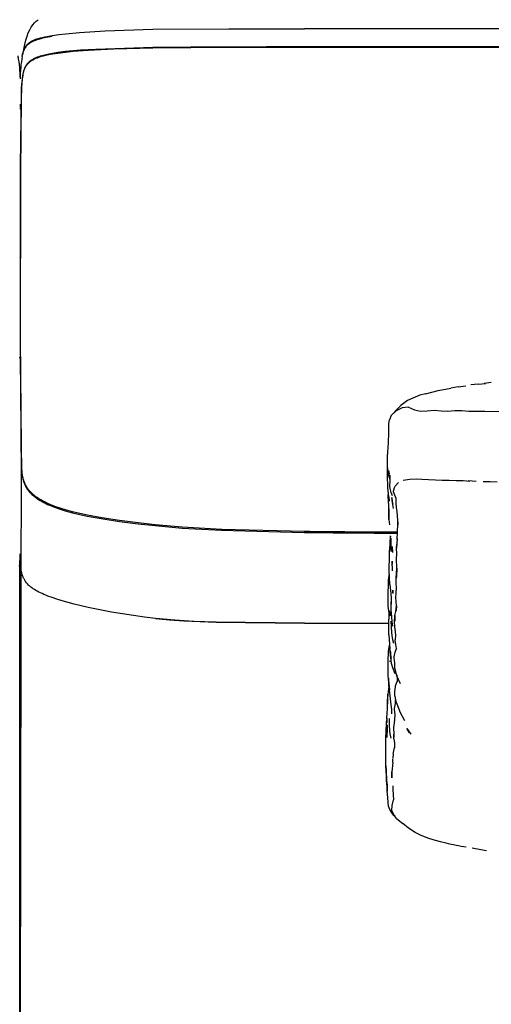
# Model space of a CAD drawing. Units: millimetres. Extents: x -1837065 to 1843183, y -36 to 3682741.
# Drawn here: x 2018 to 2304, y 4348 to 4945 of the extents above; entities that cross this region are included whole.
import ezdxf

# ---------------------------------------------------------------- set-up
doc = ezdxf.new("R2010")
doc.units = ezdxf.units.MM
doc.layers.add('MAKE2D$可见线$曲线', color=7, linetype='Continuous')
doc.layers.add('标注', color=7, linetype='ByLayer')
doc.layers.add('Make2D$可见线$正切线', color=7, linetype='Continuous', true_color=0x000000)
doc.styles.add('ISO-25', font='arial.ttf')
doc.styles.get("Standard").update_dxf_attribs({"font": 'arial.ttf'})
doc.dimstyles.new('ISO-25', dxfattribs={"dimtxt": 2.5, "dimasz": 2.5, "dimexe": 1.25, "dimexo": 0.625, "dimtad": 1, "dimtxsty": 'Standard', "dimcen": 2.5, "dimadec": 0, "dimazin": 0, "dimtfac": 1, "dimtmove": 0, "dimatfit": 3, "dimfxl": 1, "dimarcsym": 0})

# ---------------------------------------------------------------- blocks, each defined once
blk = doc.blocks.new('*D9')
at = {"layer": 'Defpoints', "color": 0, "transparency": 16777216}
for p in [(3321.03, 5150.45), (713.9, 4738.82), (3321.03, 4706.81)]:
    blk.add_point(p, dxfattribs=at)
at = {"layer": 'Make2D$可见线$正切线', "color": 0, "lineweight": -2, "transparency": 16777216}
for p, q in [((713.9, 4758.82), (713.9, 5170.45)), ((3321.03, 4726.81), (3321.03, 5170.45)), ((743.9, 5150.45), (3291.03, 5150.45))]:
    blk.add_line(p, q, dxfattribs=at)
at = {"layer": 'Make2D$可见线$正切线', "color": 0, "transparency": 16777216}
for points in [[(743.9, 5155.45), (743.9, 5145.45), (713.9, 5150.45)], [(3291.03, 5155.45), (3291.03, 5145.45), (3321.03, 5150.45)]]:
    blk.add_solid(points, dxfattribs=at)
at = {"layer": 'Make2D$可见线$正切线', "color": 0, "transparency": 16777216, "insert": (2017.46, 5181.33), "char_height": 36, "attachment_point": 5, "style": 'ISO-25'}
blk.add_mtext('2607', dxfattribs=at)

msp = doc.modelspace()

# ---------------------------------------------------------------- linework, layer by layer
at = {"layer": 'MAKE2D$可见线$曲线', "color": 7}
for p, q in [((2025.06, 4940.32), (2026.02, 4941.71)), ((2026.02, 4941.71), (2027.04, 4942.93)), ((2027.04, 4942.93), (2028.14, 4943.99)), ((2028.14, 4943.99), (2029.3, 4944.91)), ((2021.9, 4932.49), (2022.59, 4934.83)), ((2022.59, 4934.83), (2023.34, 4936.89)), ((2023.34, 4936.89), (2024.17, 4938.72)), ((2024.17, 4938.72), (2024.61, 4939.55)), ((2024.61, 4939.55), (2025.06, 4940.32)), ((2033.29, 4934.52), (2034.77, 4934.81)), ((2034.77, 4934.81), (2037.72, 4935.31)), ((2035.32, 4934.49), (2037.72, 4934.9)), ((2037.72, 4935.31), (2041.82, 4935.86)), ((2041.82, 4935.86), (2046.1, 4936.35)), ((2046.1, 4936.35), (2054.28, 4937.09)), ((2054.28, 4937.09), (2069.83, 4938.12)), ((2069.83, 4938.12), (2098.76, 4939.26)), ((2098.76, 4939.26), (2190.47, 4939.55)), ((2098.77, 4939.2), (2190.47, 4939.39)), ((2190.47, 4939.55), (2358.73, 4939.48)), ((2020.72, 4926.93), (2021.27, 4929.86)), ((2021.27, 4929.86), (2021.9, 4932.49)), ((2021.7, 4928.54), (2021.8, 4928.69)), ((2021.8, 4928.69), (2021.91, 4928.84)), ((2021.91, 4928.84), (2022.02, 4928.99)), ((2021.97, 4928.55), (2022.13, 4928.77)), ((2022.02, 4928.99), (2022.13, 4929.14)), ((2022.13, 4929.14), (2022.24, 4929.29)), ((2022.13, 4928.77), (2022.31, 4928.99)), ((2022.24, 4929.29), (2022.36, 4929.44)), ((2022.31, 4928.99), (2022.49, 4929.2)), ((2022.36, 4929.44), (2022.48, 4929.58)), ((2022.48, 4929.58), (2022.61, 4929.72)), ((2022.49, 4929.2), (2022.68, 4929.4)), ((2022.61, 4929.72), (2022.74, 4929.86)), ((2022.68, 4929.4), (2022.87, 4929.6)), ((2022.74, 4929.86), (2022.87, 4930)), ((2022.87, 4930), (2023.01, 4930.14)), ((2022.87, 4929.6), (2023.07, 4929.8)), ((2023.01, 4930.14), (2023.15, 4930.28)), ((2023.07, 4929.8), (2023.28, 4930)), ((2023.15, 4930.28), (2023.3, 4930.41)), ((2023.28, 4930), (2023.5, 4930.19)), ((2023.3, 4930.41), (2023.45, 4930.55)), ((2023.45, 4930.55), (2023.6, 4930.68)), ((2023.5, 4930.19), (2023.73, 4930.37)), ((2023.6, 4930.68), (2023.76, 4930.81)), ((2023.73, 4930.37), (2023.96, 4930.55)), ((2023.76, 4930.81), (2023.92, 4930.93)), ((2023.92, 4930.93), (2024.08, 4931.05)), ((2023.96, 4930.55), (2024.21, 4930.73)), ((2024.08, 4931.05), (2024.25, 4931.17)), ((2024.21, 4930.73), (2024.46, 4930.9)), ((2024.25, 4931.17), (2024.41, 4931.29)), ((2024.41, 4931.29), (2024.58, 4931.41)), ((2024.46, 4930.9), (2024.72, 4931.07)), ((2024.58, 4931.41), (2024.93, 4931.63)), ((2024.72, 4931.07), (2024.99, 4931.24)), ((2024.93, 4931.63), (2025.29, 4931.84)), ((2024.99, 4931.24), (2025.27, 4931.4)), ((2025.27, 4931.4), (2025.56, 4931.56)), ((2025.29, 4931.84), (2025.66, 4932.04)), ((2025.56, 4931.56), (2025.86, 4931.72)), ((2025.66, 4932.04), (2026.11, 4932.27)), ((2025.86, 4931.72), (2026.17, 4931.87)), ((2026.11, 4932.27), (2026.56, 4932.49)), ((2026.17, 4931.87), (2026.49, 4932.02)), ((2026.49, 4932.02), (2026.82, 4932.17)), ((2026.56, 4932.49), (2027.03, 4932.69)), ((2026.82, 4932.17), (2027.16, 4932.31)), ((2027.03, 4932.69), (2027.5, 4932.89)), ((2027.16, 4932.31), (2027.87, 4932.59)), ((2027.5, 4932.89), (2027.98, 4933.07)), ((2027.87, 4932.59), (2028.63, 4932.86)), ((2027.98, 4933.07), (2028.46, 4933.24)), ((2028.46, 4933.24), (2028.94, 4933.4)), ((2028.63, 4932.86), (2029.43, 4933.12)), ((2028.94, 4933.4), (2029.43, 4933.56)), ((2029.43, 4933.56), (2030.02, 4933.73)), ((2029.43, 4933.12), (2030.28, 4933.36)), ((2030.02, 4933.73), (2030.62, 4933.9)), ((2030.28, 4933.36), (2031.18, 4933.6)), ((2030.62, 4933.9), (2031.81, 4934.2)), ((2031.18, 4933.6), (2032.14, 4933.84)), ((2031.81, 4934.2), (2033.29, 4934.52)), ((2032.14, 4933.84), (2033.14, 4934.06)), ((2033.14, 4934.06), (2035.32, 4934.49)), ((2019.65, 4922.97), (2019.77, 4923.52)), ((2019.65, 4922.7), (2019.8, 4923.37)), ((2019.77, 4923.52), (2019.89, 4924.05)), ((2019.8, 4923.37), (2019.96, 4924.01)), ((2019.89, 4924.05), (2020.03, 4924.59)), ((2019.96, 4924.01), (2020.13, 4924.63)), ((2020.03, 4924.59), (2020.18, 4925.11)), ((2020.13, 4924.63), (2020.31, 4925.23)), ((2020.18, 4925.11), (2020.28, 4925.45)), ((2020.28, 4925.45), (2020.4, 4925.79)), ((2020.31, 4925.23), (2020.41, 4925.52)), ((2020.4, 4925.79), (2020.51, 4926.12)), ((2020.41, 4925.52), (2020.51, 4925.8)), ((2020.51, 4926.12), (2020.64, 4926.45)), ((2020.51, 4925.8), (2020.62, 4926.08)), ((2020.55, 4925.89), (2020.66, 4926.6)), ((2020.62, 4926.08), (2020.73, 4926.35)), ((2020.64, 4926.45), (2020.77, 4926.78)), ((2020.73, 4926.35), (2020.85, 4926.61)), ((2020.77, 4926.78), (2020.91, 4927.1)), ((2020.85, 4926.61), (2020.97, 4926.87)), ((2020.91, 4927.1), (2021.07, 4927.42)), ((2020.97, 4926.87), (2021.09, 4927.13)), ((2021.07, 4927.42), (2021.23, 4927.73)), ((2021.09, 4927.13), (2021.23, 4927.38)), ((2021.23, 4927.73), (2021.41, 4928.06)), ((2021.23, 4927.38), (2021.36, 4927.62)), ((2021.36, 4927.62), (2021.5, 4927.86)), ((2021.41, 4928.06), (2021.5, 4928.22)), ((2021.5, 4928.22), (2021.6, 4928.38)), ((2021.5, 4927.86), (2021.65, 4928.1)), ((2021.6, 4928.38), (2021.7, 4928.54)), ((2021.65, 4928.1), (2021.81, 4928.33)), ((2021.81, 4928.33), (2021.97, 4928.55)), ((2030.58, 4922.77), (2029.67, 4922.47)), ((2030.32, 4922.4), (2031.41, 4922.74)), ((2031.51, 4923.05), (2030.58, 4922.77)), ((2031.41, 4922.74), (2032.51, 4923.05)), ((2032.44, 4923.31), (2031.51, 4923.05)), ((2033.95, 4923.68), (2032.44, 4923.31)), ((2032.51, 4923.05), (2034.01, 4923.42)), ((2035.7, 4924.06), (2033.95, 4923.68)), ((2034.01, 4923.42), (2035.75, 4923.8)), ((2037.94, 4924.48), (2035.7, 4924.06)), ((2035.75, 4923.8), (2037.96, 4924.22)), ((2041.18, 4924.97), (2037.94, 4924.48)), ((2037.96, 4924.22), (2041.22, 4924.72)), ((2045.83, 4925.54), (2041.18, 4924.97)), ((2041.22, 4924.72), (2045.86, 4925.3)), ((2054.94, 4926.35), (2045.83, 4925.54)), ((2045.86, 4925.3), (2050.43, 4925.75)), ((2050.43, 4925.75), (2059.57, 4926.43)), ((2064.13, 4926.93), (2054.94, 4926.35)), ((2059.57, 4926.43), (2075.15, 4927.18)), ((2098.78, 4928.03), (2064.13, 4926.93)), ((2075.15, 4927.18), (2098.78, 4927.81)), ((2121.68, 4928.34), (2098.78, 4928.03)), ((2098.78, 4927.81), (2121.68, 4928.12)), ((2098.78, 4928.03), (2098.78, 4927.81)), ((2167.48, 4928.5), (2121.68, 4928.34)), ((2121.68, 4928.12), (2167.48, 4928.28)), ((2190.39, 4928.51), (2167.48, 4928.5)), ((2167.48, 4928.28), (2190.39, 4928.29)), ((2274.61, 4928.53), (2190.39, 4928.51)), ((2190.39, 4928.29), (2274.61, 4928.31)), ((2358.83, 4928.53), (2274.61, 4928.53)), ((2274.61, 4928.31), (2358.83, 4928.31)), ((2021.77, 4916.88), (2021.6, 4916.6)), ((2021.88, 4917.06), (2021.77, 4916.88)), ((2021.82, 4916.56), (2021.93, 4916.74)), ((2021.99, 4917.23), (2021.88, 4917.06)), ((2021.93, 4916.74), (2022.05, 4916.92)), ((2022.1, 4917.4), (2021.99, 4917.23)), ((2022.05, 4916.92), (2022.16, 4917.1)), ((2022.28, 4917.65), (2022.1, 4917.4)), ((2022.16, 4917.1), (2022.34, 4917.35)), ((2022.46, 4917.89), (2022.28, 4917.65)), ((2022.34, 4917.35), (2022.47, 4917.52)), ((2022.65, 4918.12), (2022.46, 4917.89)), ((2022.47, 4917.52), (2022.6, 4917.69)), ((2022.6, 4917.69), (2022.74, 4917.86)), ((2022.84, 4918.34), (2022.65, 4918.12)), ((2022.74, 4917.86), (2022.88, 4918.03)), ((2022.96, 4918.48), (2022.84, 4918.34)), ((2022.88, 4918.03), (2023.01, 4918.17)), ((2023.1, 4918.62), (2022.96, 4918.48)), ((2023.01, 4918.17), (2023.14, 4918.31)), ((2023.23, 4918.77), (2023.1, 4918.62)), ((2023.14, 4918.31), (2023.27, 4918.45)), ((2023.37, 4918.9), (2023.23, 4918.77)), ((2023.27, 4918.45), (2023.41, 4918.59)), ((2023.51, 4919.04), (2023.37, 4918.9)), ((2023.41, 4918.59), (2023.55, 4918.72)), ((2023.66, 4919.17), (2023.51, 4919.04)), ((2023.55, 4918.72), (2023.69, 4918.85)), ((2023.8, 4919.3), (2023.66, 4919.17)), ((2023.69, 4918.85), (2023.97, 4919.11)), ((2024.1, 4919.56), (2023.8, 4919.3)), ((2023.97, 4919.11), (2024.27, 4919.35)), ((2024.3, 4919.71), (2024.1, 4919.56)), ((2024.27, 4919.35), (2024.54, 4919.56)), ((2024.5, 4919.87), (2024.3, 4919.71)), ((2024.84, 4920.11), (2024.5, 4919.87)), ((2024.54, 4919.56), (2024.73, 4919.71)), ((2024.73, 4919.71), (2024.93, 4919.85)), ((2025.18, 4920.35), (2024.84, 4920.11)), ((2024.93, 4919.85), (2025.13, 4919.98)), ((2025.13, 4919.98), (2025.33, 4920.12)), ((2025.61, 4920.62), (2025.18, 4920.35)), ((2025.33, 4920.12), (2025.75, 4920.38)), ((2026.05, 4920.87), (2025.61, 4920.62)), ((2025.75, 4920.38), (2026.18, 4920.63)), ((2026.49, 4921.11), (2026.05, 4920.87)), ((2026.18, 4920.63), (2026.62, 4920.87)), ((2026.94, 4921.34), (2026.49, 4921.11)), ((2026.62, 4920.87), (2027.06, 4921.1)), ((2027.4, 4921.56), (2026.94, 4921.34)), ((2027.06, 4921.1), (2027.51, 4921.31)), ((2027.86, 4921.77), (2027.4, 4921.56)), ((2027.51, 4921.31), (2027.97, 4921.51)), ((2028.33, 4921.96), (2027.86, 4921.77)), ((2027.97, 4921.51), (2028.43, 4921.71)), ((2028.79, 4922.15), (2028.33, 4921.96)), ((2028.43, 4921.71), (2028.89, 4921.89)), ((2029.67, 4922.47), (2028.79, 4922.15)), ((2028.89, 4921.89), (2029.7, 4922.19)), ((2029.7, 4922.19), (2030.32, 4922.4)), ((2019.92, 4911.14), (2019.75, 4910.05)), ((2019.78, 4909.19), (2020.07, 4911.07)), ((2020.1, 4912.13), (2019.92, 4911.14)), ((2020.07, 4911.07), (2020.42, 4912.93)), ((2020.2, 4912.6), (2020.1, 4912.13)), ((2020.3, 4913.06), (2020.2, 4912.6)), ((2020.33, 4913.16), (2020.3, 4913.06)), ((2020.47, 4913.73), (2020.33, 4913.16)), ((2020.42, 4912.93), (2020.44, 4913.03)), ((2020.44, 4913.03), (2020.6, 4913.64)), ((2020.64, 4914.29), (2020.47, 4913.73)), ((2020.6, 4913.64), (2020.69, 4913.94)), ((2020.75, 4914.63), (2020.64, 4914.29)), ((2020.69, 4913.94), (2020.79, 4914.25)), ((2020.86, 4914.96), (2020.75, 4914.63)), ((2020.79, 4914.25), (2020.93, 4914.67)), ((2020.97, 4915.24), (2020.86, 4914.96)), ((2020.93, 4914.67), (2021.08, 4915.06)), ((2021.08, 4915.52), (2020.97, 4915.24)), ((2021.19, 4915.78), (2021.08, 4915.52)), ((2021.08, 4915.06), (2021.16, 4915.25)), ((2021.16, 4915.25), (2021.24, 4915.44)), ((2021.29, 4915.99), (2021.19, 4915.78)), ((2021.24, 4915.44), (2021.35, 4915.68)), ((2021.39, 4916.19), (2021.29, 4915.99)), ((2021.35, 4915.68), (2021.47, 4915.92)), ((2021.49, 4916.4), (2021.39, 4916.19)), ((2021.47, 4915.92), (2021.59, 4916.15)), ((2021.6, 4916.6), (2021.49, 4916.4)), ((2021.59, 4916.15), (2021.71, 4916.38)), ((2021.71, 4916.38), (2021.82, 4916.56)), ((2019.39, 4906.67), (2019.19, 4903.52)), ((2019.31, 4903.52), (2019.4, 4905.41)), ((2019.61, 4908.93), (2019.39, 4906.67)), ((2019.4, 4905.41), (2019.56, 4907.31)), ((2019.56, 4907.31), (2019.78, 4909.19)), ((2019.75, 4910.05), (2019.61, 4908.93)), ((2019.19, 4903.52), (2019, 4897.03)), ((2019.11, 4897.03), (2019.31, 4903.51)), ((2019.31, 4903.51), (2019.31, 4903.52)), ((2018.51, 4892.03), (2018.51, 4893.75)), ((2019, 4897.02), (2018.93, 4889.79)), ((2019, 4897.03), (2019, 4897.02)), ((2019.03, 4889.8), (2019.11, 4897.03)), ((2019.11, 4897.03), (2019.11, 4897.03)), ((2018.51, 4890.78), (2018.51, 4891.65)), ((2018.93, 4889.78), (2018.85, 4881.71)), ((2019.02, 4888.86), (2018.92, 4888.96)), ((2018.95, 4890.28), (2018.93, 4890.4)), ((2018.93, 4889.79), (2018.93, 4889.78)), ((2018.93, 4889.79), (2019.03, 4889.79)), ((2018.94, 4881.71), (2019.03, 4889.79)), ((2019.03, 4889.79), (2019.03, 4889.8)), ((2018.85, 4881.71), (2018.77, 4873.64)), ((2018.85, 4873.64), (2018.94, 4881.71)), ((2018.77, 4873.64), (2018.63, 4853.87)), ((2018.69, 4853.87), (2018.85, 4873.64)), ((2018.77, 4873.64), (2018.85, 4873.64)), ((2018.51, 4853.85), (2018.63, 4853.87)), ((2018.51, 4853.85), (2018.51, 4853.77)), ((2018.51, 4853.77), (2018.51, 4800.17)), ((2018.58, 4827.44), (2018.69, 4853.87)), ((2018.63, 4853.87), (2018.63, 4853.87)), ((2018.63, 4853.87), (2018.69, 4853.87)), ((2018.69, 4853.87), (2018.69, 4853.87)), ((2018.55, 4801.03), (2018.58, 4827.44)), ((2018.68, 4740.85), (2018.55, 4801.03)), ((2018.02, 4740.67), (2018.32, 4739.32)), ((2018.62, 4740.67), (2018.32, 4739.32)), ((2018.62, 4740.76), (2018.62, 4740.67)), ((2018.62, 4740.76), (2018.68, 4740.76)), ((2018.62, 4740.67), (2018.83, 4696.99)), ((2018.68, 4740.76), (2018.68, 4740.85)), ((2018.92, 4696.99), (2018.68, 4740.76)), ((2263.74, 4718.27), (2271.4, 4720.26)), ((2271.4, 4720.26), (2279.13, 4721.71)), ((2283.49, 4722.43), (2279.13, 4721.71)), ((2283.49, 4722.43), (2288.2, 4723.08)), ((2295.7, 4724.08), (2291.33, 4723.57)), ((2295.7, 4724.08), (2300.07, 4724.52)), ((2303.63, 4725), (2299.32, 4724.44)), ((2253, 4714.15), (2248.97, 4711.06)), ((2256.18, 4715.64), (2253, 4714.15)), ((2260.47, 4717.28), (2256.18, 4715.64)), ((2263.74, 4718.27), (2260.47, 4717.28)), ((2246.01, 4707.91), (2243, 4705.02)), ((2246.2, 4708.49), (2244.32, 4706.31)), ((2249.6, 4709.67), (2246.01, 4707.91)), ((2248.97, 4711.06), (2246.1, 4708.37)), ((2253.52, 4710.06), (2249.6, 4709.67)), ((2253.54, 4710.05), (2257.13, 4708.55)), ((2257.13, 4708.55), (2260.79, 4707.62)), ((2264.82, 4707.78), (2269.15, 4708.33)), ((2269.15, 4708.33), (2273.29, 4707.96)), ((2273.29, 4707.96), (2277.32, 4707.76)), ((2277.32, 4707.76), (2281.53, 4708.13)), ((2281.53, 4708.13), (2285.71, 4708.01)), ((2285.71, 4708.01), (2289.94, 4707.75)), ((2241.51, 4700.27), (2242.06, 4702.35)), ((2243, 4705.02), (2242.06, 4702.35)), ((2243, 4705.02), (2244.31, 4706.27)), ((2244.32, 4706.31), (2244.31, 4706.27)), ((2260.79, 4707.62), (2264.82, 4707.78)), ((2289.94, 4707.75), (2299.77, 4707.76)), ((2299.77, 4707.76), (2315.28, 4707.55)), ((2018.83, 4696.99), (2018.96, 4684.07)), ((2019.06, 4684.52), (2018.92, 4696.99)), ((2241.61, 4697.94), (2241.51, 4700.27)), ((2241.65, 4694.52), (2241.61, 4697.94)), ((2241.49, 4688.48), (2241.65, 4694.52)), ((2018.96, 4684.07), (2019.18, 4674.66)), ((2019.12, 4681.07), (2019.06, 4684.52)), ((2241.02, 4682.89), (2241.49, 4688.48)), ((2019.34, 4674.67), (2019.12, 4681.07)), ((2240.79, 4674.57), (2240.85, 4680.2)), ((2240.85, 4680.2), (2241.02, 4682.89)), ((2019.18, 4674.66), (2019.31, 4672.42)), ((2019.31, 4672.42), (2019.4, 4671.3)), ((2019.49, 4672.43), (2019.34, 4674.67)), ((2019.66, 4670.62), (2019.49, 4672.43)), ((2240.85, 4671.91), (2240.79, 4674.57)), ((2018.51, 4669.52), (2018.51, 4669.52)), ((2019.4, 4671.3), (2019.51, 4670.18)), ((2019.51, 4670.18), (2019.66, 4668.91)), ((2019.71, 4670.2), (2019.66, 4670.62)), ((2019.66, 4668.91), (2019.82, 4667.91)), ((2019.89, 4668.95), (2019.71, 4670.2)), ((2019.82, 4667.91), (2019.91, 4667.41)), ((2020.05, 4668.05), (2019.89, 4668.95)), ((2019.91, 4667.41), (2020.07, 4666.64)), ((2020.23, 4667.16), (2020.05, 4668.05)), ((2020.07, 4666.64), (2020.21, 4666.04)), ((2020.28, 4666.97), (2020.23, 4667.16)), ((2020.46, 4666.25), (2020.28, 4666.97)), ((2020.56, 4665.89), (2020.46, 4666.25)), ((2240.81, 4669.25), (2240.85, 4671.91)), ((2240.81, 4666.58), (2240.81, 4669.25)), ((2240.9, 4663.93), (2240.81, 4666.58)), ((2242.28, 4666.39), (2241.42, 4671.77)), ((2241.42, 4671.77), (2241.79, 4669.64)), ((2242.33, 4665.31), (2242.28, 4668.91)), ((2242.28, 4668.91), (2242.28, 4666.39)), ((2250.22, 4665.88), (2254.26, 4666.56)), ((2254.26, 4666.56), (2258.06, 4666.6)), ((2258.06, 4666.6), (2261.57, 4666.41)), ((2261.57, 4666.41), (2265.61, 4666.26)), ((2265.61, 4666.26), (2269.84, 4666.04)), ((2020.21, 4666.04), (2020.37, 4665.44)), ((2020.37, 4665.44), (2020.5, 4665)), ((2020.5, 4665), (2020.64, 4664.57)), ((2020.67, 4665.53), (2020.56, 4665.89)), ((2020.64, 4664.57), (2020.81, 4664.08)), ((2020.81, 4665.1), (2020.67, 4665.53)), ((2020.97, 4664.65), (2020.81, 4665.1)), ((2020.81, 4664.08), (2020.93, 4663.77)), ((2020.93, 4663.77), (2021.05, 4663.46)), ((2021.14, 4664.21), (2020.97, 4664.65)), ((2021.05, 4663.46), (2021.18, 4663.16)), ((2021.31, 4663.78), (2021.14, 4664.21)), ((2021.18, 4663.16), (2021.34, 4662.81)), ((2021.5, 4663.36), (2021.31, 4663.78)), ((2021.34, 4662.81), (2021.47, 4662.54)), ((2021.47, 4662.54), (2021.6, 4662.27)), ((2021.66, 4663.02), (2021.5, 4663.36)), ((2021.6, 4662.27), (2021.73, 4662.01)), ((2021.8, 4662.75), (2021.66, 4663.02)), ((2021.73, 4662.01), (2021.88, 4661.75)), ((2021.94, 4662.48), (2021.8, 4662.75)), ((2021.88, 4661.75), (2022.17, 4661.24)), ((2022.24, 4661.95), (2021.94, 4662.48)), ((2022.17, 4661.24), (2022.37, 4660.92)), ((2022.29, 4661.86), (2022.24, 4661.95)), ((2022.56, 4661.42), (2022.29, 4661.86)), ((2022.37, 4660.92), (2022.54, 4660.65)), ((2022.54, 4660.65), (2022.87, 4660.17)), ((2022.73, 4661.15), (2022.56, 4661.42)), ((2022.91, 4660.89), (2022.73, 4661.15)), ((2022.87, 4660.17), (2023.2, 4659.71)), ((2023.09, 4660.63), (2022.91, 4660.89)), ((2023.28, 4660.38), (2023.09, 4660.63)), ((2023.49, 4660.1), (2023.28, 4660.38)), ((2241.06, 4661.26), (2240.9, 4663.93)), ((2241.65, 4655.84), (2241.06, 4661.26)), ((2242.31, 4662.13), (2242.33, 4665.31)), ((2242.32, 4660.8), (2242.31, 4662.13)), ((2243.09, 4658.35), (2242.32, 4660.8)), ((2244.37, 4659.12), (2245.03, 4661.49)), ((2245.03, 4661.49), (2245.35, 4662.28)), ((2245.35, 4662.28), (2247.42, 4664.48)), ((2269.84, 4666.04), (2273.91, 4665.89)), ((2273.91, 4665.89), (2278.06, 4665.83)), ((2278.06, 4665.83), (2282.31, 4665.75)), ((2282.31, 4665.75), (2286.58, 4665.57)), ((2286.58, 4665.57), (2290.73, 4665.34)), ((2294.53, 4665.06), (2289.64, 4665.4)), ((2298.75, 4665.02), (2302.97, 4665)), ((2302.97, 4665), (2307.23, 4664.9)), ((2023.2, 4659.71), (2023.57, 4659.24)), ((2023.7, 4659.82), (2023.49, 4660.1)), ((2023.57, 4659.24), (2023.81, 4658.95)), ((2023.93, 4659.55), (2023.7, 4659.82)), ((2023.81, 4658.95), (2024.06, 4658.66)), ((2024.16, 4659.28), (2023.93, 4659.55)), ((2024.06, 4658.66), (2024.31, 4658.38)), ((2024.39, 4659.02), (2024.16, 4659.28)), ((2024.31, 4658.38), (2024.59, 4658.09)), ((2024.63, 4658.76), (2024.39, 4659.02)), ((2024.59, 4658.09), (2025.01, 4657.66)), ((2024.97, 4658.4), (2024.63, 4658.76)), ((2025.27, 4658.1), (2024.97, 4658.4)), ((2025.01, 4657.66), (2025.56, 4657.14)), ((2025.58, 4657.81), (2025.27, 4658.1)), ((2025.56, 4657.14), (2025.98, 4656.76)), ((2025.9, 4657.51), (2025.58, 4657.81)), ((2026.44, 4657.04), (2025.9, 4657.51)), ((2025.98, 4656.76), (2026.48, 4656.33)), ((2026.81, 4656.74), (2026.44, 4657.04)), ((2026.48, 4656.33), (2026.87, 4656.01)), ((2027.51, 4656.17), (2026.81, 4656.74)), ((2026.87, 4656.01), (2027.27, 4655.7)), ((2027.27, 4655.7), (2027.68, 4655.39)), ((2027.95, 4655.84), (2027.51, 4656.17)), ((2027.68, 4655.39), (2028.1, 4655.09)), ((2028.75, 4655.28), (2027.95, 4655.84)), ((2028.1, 4655.09), (2028.74, 4654.64)), ((2028.74, 4654.64), (2029.45, 4654.18)), ((2029.73, 4654.63), (2028.75, 4655.28)), ((2030.82, 4653.96), (2029.73, 4654.63)), ((2241.3, 4656.01), (2241.36, 4658.54)), ((2241.57, 4650.44), (2241.3, 4656.01)), ((2241.65, 4655.84), (2241.85, 4653.07)), ((2243.91, 4656.34), (2243.09, 4658.35)), ((2243.86, 4652.29), (2243.39, 4655.28)), ((2243.39, 4655.28), (2243.71, 4652.84)), ((2244.44, 4658.69), (2244.37, 4659.12)), ((2245.15, 4656.74), (2244.44, 4658.69)), ((2245.97, 4654.65), (2245.15, 4656.74)), ((2246.1, 4651.96), (2245.97, 4654.65)), ((2029.45, 4654.18), (2030.54, 4653.5)), ((2030.54, 4653.5), (2031.66, 4652.86)), ((2031.92, 4653.33), (2030.82, 4653.96)), ((2031.66, 4652.86), (2032.8, 4652.25)), ((2033.04, 4652.74), (2031.92, 4653.33)), ((2032.8, 4652.25), (2033.95, 4651.68)), ((2034.18, 4652.17), (2033.04, 4652.74)), ((2033.95, 4651.68), (2035.05, 4651.16)), ((2035.06, 4651.76), (2034.18, 4652.17)), ((2035.05, 4651.16), (2036.67, 4650.45)), ((2036.88, 4650.95), (2035.06, 4651.76)), ((2036.67, 4650.45), (2038.21, 4649.83)), ((2038.41, 4650.33), (2036.88, 4650.95)), ((2038.21, 4649.83), (2039.77, 4649.24)), ((2039.95, 4649.75), (2038.41, 4650.33)), ((2039.77, 4649.24), (2041.33, 4648.69)), ((2041.51, 4649.2), (2039.95, 4649.75)), ((2041.33, 4648.69), (2043.81, 4647.89)), ((2043.81, 4648.45), (2041.51, 4649.2)), ((2045.89, 4647.83), (2043.81, 4648.45)), ((2241.59, 4647.63), (2241.57, 4650.44)), ((2241.59, 4648.55), (2241.59, 4647.66)), ((2243.71, 4652.84), (2244.01, 4651.34)), ((2244.05, 4651.05), (2243.86, 4652.29)), ((2244.52, 4648.62), (2244.05, 4651.05)), ((2246.22, 4649.28), (2246.1, 4651.96)), ((2246.67, 4646.86), (2246.22, 4649.28)), ((2043.81, 4647.89), (2045.74, 4647.31)), ((2045.74, 4647.31), (2050.04, 4646.15)), ((2050.17, 4646.67), (2045.89, 4647.83)), ((2050.04, 4646.15), (2054.49, 4645.1)), ((2054.61, 4645.62), (2050.17, 4646.67)), ((2054.49, 4645.1), (2059.01, 4644.14)), ((2059.11, 4644.66), (2054.61, 4645.62)), ((2059.01, 4644.14), (2068.68, 4642.38)), ((2067.88, 4643.04), (2059.11, 4644.66)), ((2078.62, 4641.38), (2067.88, 4643.04)), ((2068.68, 4642.38), (2078.55, 4640.87)), ((2241.59, 4647.66), (2241.66, 4642.03)), ((2241.68, 4644.85), (2241.59, 4647.63)), ((2241.66, 4642.03), (2241.68, 4644.85)), ((2246.94, 4644.3), (2246.67, 4646.86)), ((2246.97, 4641.58), (2246.94, 4644.3)), ((2078.55, 4640.87), (2089.76, 4639.42)), ((2089.82, 4639.93), (2078.62, 4641.38)), ((2089.76, 4639.42), (2100.06, 4638.29)), ((2100.06, 4638.81), (2089.82, 4639.93)), ((2116.54, 4637.37), (2100.06, 4638.81)), ((2100.06, 4638.29), (2116.5, 4636.85)), ((2116.5, 4636.85), (2140.38, 4635.48)), ((2140.41, 4636), (2116.54, 4637.37)), ((2241.66, 4642.03), (2241.96, 4638.78)), ((2246.81, 4634.32), (2247, 4639.39)), ((2247.02, 4638.85), (2246.97, 4641.58)), ((2246.99, 4640.32), (2247.02, 4638.85)), ((2140.38, 4635.48), (2190.34, 4634.21)), ((2190.34, 4634.73), (2140.41, 4636)), ((2242.56, 4631.58), (2242.58, 4632.21)), ((2242.6, 4631.92), (2242.56, 4631.58)), ((2242.7, 4631.08), (2242.58, 4632.21)), ((2242.92, 4628.29), (2242.7, 4631.08)), ((2242.72, 4630.8), (2242.71, 4625.38)), ((2246.73, 4630.42), (2246.25, 4624.7)), ((2246.72, 4629.95), (2246.81, 4634.32)), ((2242.71, 4625.38), (2242.81, 4628.16)), ((2242.81, 4628.16), (2243.01, 4622.54)), ((2242.98, 4625.38), (2242.92, 4628.29)), ((2243.01, 4622.54), (2242.98, 4625.38)), ((2244.11, 4621.99), (2243.76, 4625.59)), ((2246.25, 4624.7), (2246.45, 4626.88)), ((2246.4, 4621.13), (2246.25, 4624.7)), ((2018.31, 4617.96), (2018.43, 4621.13)), ((2241.88, 4611.27), (2241.95, 4619.81)), ((2241.95, 4619.81), (2242.03, 4622.67)), ((2246.25, 4618.09), (2246.4, 4621.13)), ((2017.97, 4613.58), (2018.13, 4615.18)), ((2018.13, 4615.18), (2018.23, 4616.53)), ((2018.23, 4616.53), (2018.31, 4617.96)), ((2018.33, 4617.84), (2018.23, 4613.81)), ((2018.23, 4548.4), (2018.23, 4616.51)), ((2018.5, 4615.18), (2018.32, 4618.05)), ((2018.6, 4614.13), (2018.5, 4615.18)), ((2018.73, 4613.07), (2018.6, 4614.13)), ((2018.65, 4613.7), (2018.67, 4611.03)), ((2018.67, 4611.03), (2018.7, 4613.26)), ((2018.83, 4612.38), (2018.73, 4613.07)), ((2243.92, 4610.94), (2243.57, 4616.87)), ((2243.57, 4616.87), (2243.64, 4615.03)), ((2246.5, 4612.63), (2246.17, 4607.38)), ((2246.5, 4612.63), (2246.25, 4618.09)), ((2246.33, 4609.58), (2246.5, 4612.61)), ((2246.5, 4612.61), (2246.5, 4612.61)), ((2018.94, 4611.69), (2018.83, 4612.38)), ((2019.06, 4611), (2018.94, 4611.69)), ((2019.21, 4610.32), (2019.06, 4611)), ((2019.35, 4609.72), (2019.21, 4610.32)), ((2019.51, 4609.13), (2019.35, 4609.72)), ((2019.69, 4608.54), (2019.51, 4609.13)), ((2019.79, 4608.24), (2019.69, 4608.54)), ((2019.89, 4607.95), (2019.79, 4608.24)), ((2020.03, 4607.6), (2019.89, 4607.95)), ((2020.17, 4607.25), (2020.03, 4607.6)), ((2020.32, 4606.9), (2020.17, 4607.25)), ((2020.47, 4606.56), (2020.32, 4606.9)), ((2020.64, 4606.23), (2020.47, 4606.56)), ((2241.47, 4605.14), (2241.64, 4606.92)), ((2241.64, 4606.92), (2241.99, 4609.05)), ((2242.26, 4602.73), (2241.88, 4611.27)), ((2246.08, 4603.48), (2246.12, 4606.47)), ((2246.12, 4606.47), (2246.33, 4609.58)), ((2246.17, 4607.38), (2246.12, 4606.47)), ((2020.81, 4605.9), (2020.64, 4606.23)), ((2020.99, 4605.57), (2020.81, 4605.9)), ((2021.19, 4605.24), (2020.99, 4605.57)), ((2023.72, 4602.09), (2023.49, 4602.32)), ((2023.96, 4601.87), (2023.72, 4602.09)), ((2024.19, 4601.66), (2023.96, 4601.87)), ((2024.44, 4601.44), (2024.19, 4601.66)), ((2024.93, 4601.03), (2024.44, 4601.44)), ((2025.43, 4600.64), (2024.93, 4601.03)), ((2025.81, 4600.36), (2025.43, 4600.64)), ((2241.3, 4598.13), (2241.34, 4601.63)), ((2241.34, 4601.63), (2241.47, 4605.14)), ((2242.26, 4602.73), (2242.81, 4597.18)), ((2246.17, 4600.61), (2246.08, 4603.48)), ((2246.08, 4597.63), (2246.17, 4600.61)), ((2026.2, 4600.09), (2025.81, 4600.36)), ((2026.59, 4599.82), (2026.2, 4600.09)), ((2026.99, 4599.56), (2026.59, 4599.82)), ((2027.8, 4599.07), (2026.99, 4599.56)), ((2028.62, 4598.6), (2027.8, 4599.07)), ((2029.61, 4598.07), (2028.62, 4598.6)), ((2030.62, 4597.57), (2029.61, 4598.07)), ((2031.64, 4597.1), (2030.62, 4597.57)), ((2032.68, 4596.65), (2031.64, 4597.1)), ((2033.92, 4596.14), (2032.68, 4596.65)), ((2035.17, 4595.65), (2033.92, 4596.14)), ((2037.72, 4594.73), (2035.17, 4595.65)), ((2040.65, 4593.76), (2037.72, 4594.73)), ((2241.23, 4592.41), (2241.3, 4598.13)), ((2242.81, 4597.18), (2243.01, 4594.21)), ((2244, 4597.58), (2243.93, 4599.29)), ((2243.93, 4599.29), (2243.99, 4597.21)), ((2245.93, 4594.76), (2246.08, 4597.63)), ((2246.1, 4592.27), (2245.93, 4594.76)), ((2043.87, 4592.79), (2040.65, 4593.76)), ((2051.19, 4590.79), (2043.87, 4592.79)), ((2059.57, 4588.78), (2051.19, 4590.79)), ((2066.64, 4587.27), (2059.57, 4588.78)), ((2241.23, 4589.57), (2241.23, 4592.41)), ((2242, 4583.96), (2241.23, 4589.57)), ((2243.01, 4594.21), (2243, 4590.71)), ((2243, 4590.71), (2243.12, 4593.79)), ((2243.08, 4587.39), (2243, 4590.71)), ((2245.92, 4586.49), (2246.15, 4589.52)), ((2246.15, 4589.68), (2245.95, 4587.08)), ((2246.15, 4589.52), (2246.1, 4592.27)), ((2073.76, 4585.91), (2066.64, 4587.27)), ((2080.33, 4584.77), (2073.76, 4585.91)), ((2086.92, 4583.75), (2080.33, 4584.77)), ((2093.61, 4582.84), (2086.92, 4583.75)), ((2100.31, 4582.06), (2093.61, 4582.84)), ((2241.69, 4580.93), (2242, 4583.96)), ((2241.76, 4581.6), (2241.84, 4585.12)), ((2242.65, 4583.66), (2242.11, 4586.74)), ((2243.34, 4582.95), (2243.08, 4587.39)), ((2243.69, 4580.09), (2243.34, 4582.95)), ((2245.13, 4580.18), (2245.32, 4583.25)), ((2245.33, 4583.84), (2245.14, 4580.76)), ((2245.32, 4583.25), (2245.33, 4583.84)), ((2245.33, 4583.84), (2245.95, 4587.08)), ((2245.95, 4587.08), (2245.92, 4586.49)), ((2100.31, 4582.09), (2108.72, 4581.29)), ((2111.95, 4581), (2100.31, 4582.06)), ((2108.72, 4581.29), (2117.48, 4580.66)), ((2123.63, 4580.29), (2111.95, 4581)), ((2117.48, 4580.66), (2136.99, 4579.82)), ((2136.99, 4579.78), (2123.63, 4580.29)), ((2136.99, 4579.82), (2190.51, 4579.21)), ((2190.5, 4579.16), (2136.99, 4579.78)), ((2241.65, 4579.04), (2190.5, 4579.16)), ((2190.51, 4579.21), (2241.66, 4579.09)), ((2243.29, 4576.93), (2243.08, 4580.48)), ((2243.44, 4573.46), (2243.29, 4576.93)), ((2244.09, 4577.33), (2243.69, 4580.09)), ((2245.14, 4580.76), (2245.13, 4580.18)), ((2245.17, 4577.01), (2245.13, 4580.18)), ((2245.63, 4574.19), (2245.17, 4577.01)), ((2241.64, 4572.11), (2242.11, 4563.45)), ((2243.56, 4571.77), (2243.44, 4573.46)), ((2243.99, 4569.11), (2243.56, 4571.77)), ((2245.56, 4569.52), (2245.92, 4571.58)), ((2245.92, 4571.58), (2245.63, 4574.19)), ((2241.5, 4561.93), (2241.97, 4565.84)), ((2244.69, 4566.88), (2243.99, 4569.11)), ((2245.52, 4568.91), (2245.56, 4569.52)), ((2245.81, 4566.23), (2245.52, 4568.91)), ((2246.31, 4563.82), (2245.81, 4566.23)), ((2241.21, 4556.09), (2241.5, 4561.93)), ((2242.53, 4559.98), (2242.11, 4563.45)), ((2242.52, 4559.04), (2242.54, 4559.89)), ((2243, 4556.53), (2242.53, 4559.98)), ((2244.83, 4558.78), (2245.38, 4561.56)), ((2244.87, 4558.19), (2244.83, 4558.78)), ((2245.38, 4561.56), (2246.31, 4563.82)), ((2246.35, 4563.62), (2246.31, 4563.82)), ((2241.27, 4550.2), (2241.21, 4556.09)), ((2242.4, 4556.36), (2242.38, 4555.83)), ((2242.38, 4555.83), (2242.4, 4556.34)), ((2242.4, 4556.34), (2242.4, 4556.36)), ((2243.21, 4554.7), (2243, 4556.53)), ((2244.05, 4552.03), (2243.21, 4554.7)), ((2245.2, 4555.02), (2244.87, 4558.19)), ((2245.23, 4551.98), (2245.2, 4555.02)), ((2018.23, 4400.35), (2018.23, 4548.4)), ((2018.51, 4400.35), (2018.51, 4548.4)), ((2241.2, 4547.35), (2241.27, 4550.2)), ((2241.84, 4541.52), (2241.2, 4547.35)), ((2245.35, 4548.44), (2244.05, 4552.03)), ((2246.53, 4547.35), (2245.23, 4551.98)), ((2248.58, 4542.43), (2246.53, 4547.35)), ((2241.54, 4541), (2240.97, 4536.14)), ((2241.36, 4545.86), (2241.4, 4544.5)), ((2241.4, 4544.5), (2242.07, 4538.7)), ((2241.54, 4541), (2241.66, 4542.27)), ((2242.07, 4538.7), (2241.84, 4541.52)), ((2245.55, 4540.54), (2245.67, 4541.17)), ((2245.67, 4541.17), (2246.68, 4543.8)), ((2246.68, 4543.8), (2246.68, 4543.66)), ((2240.97, 4536.14), (2240.82, 4533.27)), ((2240.86, 4530.36), (2240.97, 4536.14)), ((2242.42, 4535.19), (2242.07, 4538.7)), ((2242.78, 4531.62), (2242.42, 4535.19)), ((2245.15, 4534.88), (2245.27, 4537.74)), ((2245.15, 4534.88), (2245.7, 4532.66)), ((2245.27, 4537.74), (2245.55, 4540.54)), ((2240.71, 4527.5), (2240.86, 4530.36)), ((2240.82, 4533.27), (2240.78, 4530.37)), ((2242.98, 4529.73), (2242.78, 4531.62)), ((2243.43, 4526.92), (2242.98, 4529.73)), ((2245.1, 4527.48), (2245.59, 4530.58)), ((2245.59, 4530.58), (2245.67, 4532.77)), ((2248.76, 4524.76), (2245.7, 4532.66)), ((2240.39, 4521.65), (2240.5, 4524.59)), ((2240.5, 4524.59), (2240.71, 4527.5)), ((2243.52, 4524.2), (2243.43, 4526.92)), ((2245.08, 4526.81), (2245.1, 4527.48)), ((2245.35, 4523.89), (2245.08, 4526.81)), ((2245.16, 4520.73), (2245.35, 4523.89)), ((2251.28, 4519.98), (2248.76, 4524.76)), ((2240.03, 4513.08), (2240.15, 4519.05)), ((2240.4, 4521.25), (2240.15, 4519.05)), ((2240.15, 4519.05), (2240.42, 4520.59)), ((2240.4, 4521.27), (2240.39, 4521.65)), ((2240.39, 4521.65), (2240.48, 4518.72)), ((2240.55, 4517.49), (2240.52, 4515.84)), ((2240.62, 4515.75), (2240.55, 4517.49)), ((2242.09, 4517.78), (2241.93, 4521.42)), ((2242.29, 4514.05), (2242.09, 4517.78)), ((2245.11, 4520.48), (2244.57, 4517.35)), ((2245.11, 4520.48), (2245.16, 4520.73)), ((2240.09, 4516.05), (2239.82, 4510.24)), ((2239.82, 4510.24), (2240.03, 4513.08)), ((2240.52, 4515.84), (2240.46, 4509.88)), ((2240.46, 4509.88), (2240.52, 4512.76)), ((2240.52, 4512.76), (2240.62, 4515.75)), ((2242.5, 4512.04), (2242.29, 4514.05)), ((2242.96, 4509.54), (2242.5, 4512.04)), ((2244.64, 4509.04), (2244.68, 4511.88)), ((2244.67, 4512.05), (2244.65, 4510.13)), ((2254.21, 4512.78), (2252.48, 4515.42)), ((2252.48, 4515.42), (2254.85, 4511.91)), ((2239.73, 4507.4), (2239.82, 4510.24)), ((2239.82, 4501.37), (2239.73, 4507.4)), ((2244.64, 4509.04), (2244.99, 4506.56)), ((2244.99, 4506.56), (2244.96, 4503.55)), ((2239.74, 4498.52), (2239.82, 4501.37)), ((2244.25, 4500.07), (2244.12, 4497.29)), ((2244.25, 4500.07), (2244.33, 4500.76)), ((2244.33, 4500.76), (2244.97, 4503.86)), ((2239.77, 4495.67), (2239.74, 4498.52)), ((2239.81, 4492.82), (2239.77, 4495.67)), ((2244.08, 4494.68), (2243.35, 4489.04)), ((2244.08, 4494.68), (2244.11, 4496.93)), ((2239.81, 4492.82), (2239.96, 4489.96)), ((2240.17, 4486.76), (2239.81, 4492.82)), ((2239.96, 4489.96), (2240.24, 4483.9)), ((2243.37, 4488.06), (2243.35, 4489.04)), ((2243.35, 4489.04), (2243.38, 4485.4)), ((2243.38, 4485.4), (2243.37, 4488.06)), ((2240.24, 4483.9), (2240.17, 4486.76)), ((2240.24, 4483.9), (2240.5, 4480.98)), ((2240.66, 4480.18), (2240.24, 4483.9)), ((2240.5, 4480.98), (2240.66, 4477.32)), ((2240.66, 4477.32), (2240.66, 4480.18)), ((2241.01, 4473.53), (2240.66, 4477.32)), ((2241.28, 4470.48), (2241.01, 4473.53)), ((2241.41, 4468.21), (2241.28, 4470.48)), ((2243.69, 4468.78), (2244.45, 4472.1)), ((2242.12, 4466.34), (2241.41, 4468.21)), ((2243.7, 4464.1), (2242.12, 4466.34)), ((2243.52, 4465.71), (2243.69, 4468.78)), ((2243.62, 4465.02), (2243.52, 4465.71)), ((2244.93, 4462.86), (2243.62, 4465.02)), ((2244.63, 4462.65), (2243.7, 4464.1)), ((2245.41, 4462.1), (2244.63, 4462.65)), ((2246.22, 4460.81), (2244.93, 4462.86)), ((2246.22, 4460.81), (2250.07, 4457.81)), ((2253.46, 4455.05), (2250.07, 4457.81)), ((2257.62, 4452.36), (2253.46, 4455.05)), ((2260.87, 4450.77), (2257.62, 4452.36)), ((2265.16, 4448.96), (2260.87, 4450.77)), ((2268.54, 4447.88), (2265.16, 4448.96)), ((2272.86, 4446.59), (2268.54, 4447.88)), ((2276.3, 4445.81), (2272.86, 4446.59)), ((2018.23, 4400.33), (2018.23, 4400.35)), ((2018.23, 4265.39), (2018.23, 4400.33)), ((2018.51, 4400.35), (2018.51, 4400.33)), ((2018.51, 4265.39), (2018.51, 4400.33))]:
    msp.add_line(p, q, dxfattribs=at)
for centre, radius, start, end in [((3059.34, 1842616.81), 1840124.04, 270.0005431, 270.00054326), ((2103.32, 4907.63), 85.02, 169.78908, 178.95074), ((2318.34, 4670.42), 77.57, 177.84045, 182.02355), ((2269.68, 10893.22), 6259.51, 269.273736, 269.790604), ((2289.24, 4515.5), 44.72, 177.63147, 184.64997), ((2697.23, 4502.15), 453.78, 182.71283, 183.79676)]:
    msp.add_arc(centre, radius, start, end, dxfattribs=at)
at = {"layer": 'MAKE2D$可见线$曲线', "color": 7, "extrusion": (0, 0, -1)}
for centre, radius, start, end in [((-1928.69, 4907.45), 89.65, 170.03019, 178.89392), ((-1933.04, 4907.59), 85.29, 169.7988, 178.97432), ((-2017.74, 4800.32), 0.786, 119.43137, 190.97216), ((-2269.69, 10920.57), 6286.34, 270.20847, 270.723225), ((-2442.39, 4610.22), 200.75, 3.5552, 5.9227), ((-2034.21, 4613.14), 15.23, 314.71499, 328.7648), ((-2372.62, 4575.83), 131.03, 358.37134, 2.22753), ((-2281.04, 4564.71), 38.43, 349.70107, 356.97105), ((-2210.07, 4543.12), 36.61, 172.45289, 178.94585), ((-2333.64, 4704.12), 264.6, 279.83628, 282.51521), ((-2317.78, 4570.53), 130.34, 277.54099, 281.42293)]:
    msp.add_arc(centre, radius, start, end, dxfattribs=at)
at = {"layer": '标注'}
msp.add_line((2018.92, 4696.99), (2018.11, 4059.73), dxfattribs=at)

# ---------------------------------------------------------------- dimensions: what is measured, and where the dimension line sits
at = {"layer": 'Make2D$可见线$正切线', "color": 3, "true_color": 0x00ff00}
dim = msp.add_linear_dim(base=(3321.03, 5150.45), p1=(713.9, 4738.82), p2=(3321.03, 4706.81), dimstyle='ISO-25', override={"dimscale": 20, "dimtxt": 1.8, "dimasz": 1.5, "dimexe": 1, "dimexo": 1, "dimdec": 0, "dimzin": 1, "dimtxsty": 'ISO-25', "dimfxl": 20, "dimtzin": 1}, dxfattribs=at)
dim.commit()
dim.dimension.update_dxf_attribs({"geometry": '*D9', "text_midpoint": (2017.46, 5181.33)})

doc.saveas('drawing.dxf')
